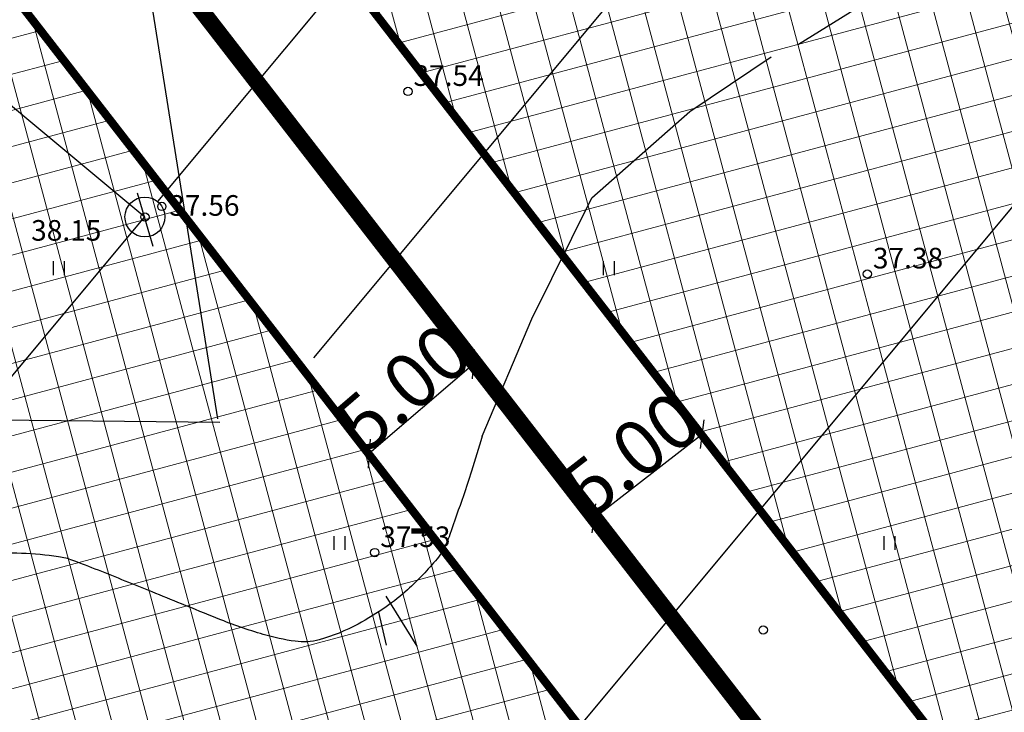
# Model space of a CAD drawing. Units: metres. Extents: x -3353224 to 1681961, y 0 to 8295391.
# Drawn here: x 546744 to 546780, y 6584979 to 6585004 of the extents above; entities that cross this region are included whole.
import ezdxf
from ezdxf.enums import TextEntityAlignment as Align

# ---------------------------------------------------------------- set-up
doc = ezdxf.new("R2010")
doc.units = ezdxf.units.M
doc.linetypes.add('CENTERX2', pattern=[4, 2.5, -0.5, 0.5, -0.5])
for name, color, linetype in [('-x-ref', 7, 'Continuous'), ('6113-lõplik (must)$0$HALJASTUS', 7, 'Continuous'), ('6113-lõplik (must)$0$HORISONTAALID', 7, 'Continuous'), ('6113-lõplik (must)$0$KAEVUD', 7, 'Continuous'), ('6113-lõplik (must)$0$KORGUS', 7, 'Continuous'), ('6113-lõplik (must)$0$POLLU_DREEN', 7, 'Continuous'), ('GEE-GES1$0$KPR-SIDETEKST', 7, 'Continuous'), ('k-as-ehk_joon', 7, 'CENTERX2'), ('k-as-kr-mod-kr', 1, 'Continuous'), ('K-exp-EÕ', 7, 'Continuous'), ('K-moot', 7, 'Continuous')]:
    doc.layers.add(name, color=color, linetype=linetype)
doc.layers.add('K-eh k ala', color=163, linetype='Continuous', lineweight=9)
doc.styles.add('6113-lõplik (must)$0$ROMANC', font='ROMANC.shx', dxfattribs={"height": 0.8})
doc.styles.add('6113-lõplik (must)$0$ROMANS', font='romans', dxfattribs={"height": 0.8})
doc.styles.add('SWISL', font='swissl.ttf', dxfattribs={"height": 2})
doc.linetypes.add('6113-lõplik (must)$0$DRENAAZ', pattern='A,2.5,-1.5,["D",6113-lõplik (must)$0$ROMANC,S=1.6,R=0,X=-0.8,Y=-0.8],-1.5,7.5', length=13)
doc.dimstyles.new('dim-st_serv500', dxfattribs={"dimtxt": 2, "dimasz": 0.75, "dimexe": 0.18, "dimexo": 0, "dimgap": 0, "dimtad": 1, "dimzin": 0, "dimdsep": 46, "dimtxsty": 'SWISL', "dimblk1": 'OBLIQUE', "dimblk2": 'OBLIQUE', "dimsah": 1, "dimcen": 0.09, "dimclrd": 256, "dimclre": 256, "dimclrt": 256, "dimaunit": 1, "dimazin": 0, "dimtfac": 0.99, "dimtmove": 2, "dimatfit": 3, "dimldrblk": 'OBLIQUE', "dimfxl": 1, "dimtolj": 1, "dimtzin": 0, "dimarcsym": 0})
pattern_1 = [(105, (0, 0), (-1.226725799387117, -0.328700187280201), []), (195, (0, 0), (0.328700187280201, -1.226725799387117), [])]

# ---------------------------------------------------------------- blocks, each defined once
blk = doc.blocks.new('_OBLIQUE')
at = {"color": 0, "linetype": 'ByBlock'}
blk.add_line((-0.5, -0.5), (0.5, 0.5), dxfattribs=at)
blk = doc.blocks.new('*D11')
at = {"layer": 'DEFPOINTS', "color": 0}
for p in [(546769.8790842756, 6584987.871834098), (546764.7289423412, 6584986.354472103), (546765.9271964538, 6584984.808600499)]:
    blk.add_point(p, dxfattribs=at)
at = {"layer": 'K-moot', "lineweight": -2}
for p, q in [((546768.680830163, 6584989.417705702), (546764.7289423412, 6584986.354472103)), ((546769.8790842756, 6584987.871834098), (546768.5705555561, 6584989.559971337)), ((546765.9271964538, 6584984.808600499), (546764.6186677343, 6584986.496737738))]:
    blk.add_line(p, q, dxfattribs=at)
at = {"layer": 'K-moot', "lineweight": -2, "xscale": 0.75, "yscale": 0.75, "zscale": 0.75}
for p, rotation in [((546768.680830163, 6584989.417705702), 37.78039899135174), ((546764.7289423412, 6584986.354472103), 217.7803989913517)]:
    blk.add_blockref('_OBLIQUE', p, dxfattribs=dict(at, rotation=rotation))
at = {"layer": 'K-moot', "insert": (546766.0751972026, 6584988.698452832), "char_height": 2, "attachment_point": 5, "rotation": 37.78039899135171, "style": 'SWISL'}
blk.add_mtext('\\A1;5.00', dxfattribs=at)
blk = doc.blocks.new('*D20')
at = {"layer": 'DEFPOINTS', "color": 0}
for p in [(546760.1620670934, 6584992.187124285), (546756.3669585809, 6584988.93179767), (546756.5577263269, 6584988.709397775)]:
    blk.add_point(p, dxfattribs=at)
at = {"layer": 'K-moot', "lineweight": -2}
for p, q in [((546760.1620670934, 6584992.187124285), (546760.4700265983, 6584991.828100483)), ((546760.3528348403, 6584991.964724389), (546756.5577263269, 6584988.709397775)), ((546756.3669585809, 6584988.93179767), (546756.6749180849, 6584988.572773869))]:
    blk.add_line(p, q, dxfattribs=at)
at = {"layer": 'K-moot', "lineweight": -2, "xscale": 0.75, "yscale": 0.75, "zscale": 0.75}
for p, rotation in [((546760.3528348403, 6584991.964724389), 40.62197088653086), ((546756.5577263269, 6584988.709397775), 220.6219708865308)]:
    blk.add_blockref('_OBLIQUE', p, dxfattribs=dict(at, rotation=rotation))
at = {"layer": 'K-moot', "insert": (546757.7860932793, 6584991.117209662), "char_height": 2, "attachment_point": 5, "rotation": 40.62197088653084, "style": 'SWISL'}
blk.add_mtext('\\A1;5.00', dxfattribs=at)
blk = doc.blocks.new('KõrvalDP')
at = {"color": 7}
for centre in [(546757.97, 6585001.882), (546749.017, 6584997.7), (546748.402, 6584997.316), (546774.68, 6584995.244), (546756.762, 6584985.112), (546770.8916757636, 6584982.297226475)]:
    blk.add_circle(centre, 0.15, dxfattribs=at)
blk = doc.blocks.new('6113-lõplik (must)$0$KRGPUNKT')
blk.add_circle((0, 0), 0.15)
blk = doc.blocks.new('6113-lõplik (must)$0$41')
for p, q in [((-0.3858653314916864, -0.4956601251674897), (-0.3858653314916864, 0.5043398748325103)), ((0.414134668507586, -0.4956601251674897), (0.414134668507586, 0.5043398748325103))]:
    blk.add_line(p, q)
blk = doc.blocks.new('6113-lõplik (must)')
at = {"layer": '6113-lõplik (must)$0$HORISONTAALID'}
for points in [[(546772.1798961348, 6585003.594982459), (546775.3271730355, 6585005.55999436)], [(546760.6653603399, 6584989.339885491), (546762.4697860376, 6584993.615839894), (546764.6583715659, 6584998.01546911), (546768.2199843981, 6585001.15018126), (546771.1762436508, 6585003.144385323)], [(546757.1655221035, 6584983.522245653), (546758.2983898635, 6584981.702581782)], [(546756.8925701213, 6584982.943039551), (546757.1811866958, 6584981.746969443)]]:
    blk.add_lwpolyline(points, dxfattribs=at)
at = {"layer": '6113-lõplik (must)$0$HORISONTAALID', "ltscale": 0.4}
blk.add_lwpolyline([(546760.6653603399, 6584989.339885491, -0.00522067530505043), (546760.2810982015, 6584988.070058566, -0.007360890678677431), (546759.9859808467, 6584987.176558188, -0.00206162885542558), (546759.4913100407, 6584985.768553441, -0.009248217347165567), (546759.3739568436, 6584985.457227601, -0.0797899445190609), (546759.0306138601, 6584984.882118774, -0.0341633624415667), (546757.951990918, 6584983.760271013, -0.03238951450095709), (546757.1749853279, 6584983.142173828, -0.02679910010645512), (546756.154599224, 6584982.511446892, -0.05838350477159485), (546754.746143176, 6584981.943297326, -0.101047184849663), (546753.8645829544, 6584981.885582684, -0.03718236857189178), (546752.7077597149, 6584982.132593203, -0.02528212341983539), (546751.0661411746, 6584982.704534982, -0.001002586752849886), (546749.7388928221, 6584983.246709696, 0.001244450493713574), (546748.6693886234, 6584983.682993576, 0.001926300142723911), (546746.7085717598, 6584984.468405012, 0.004069955993701734), (546745.7761188362, 6584984.828986875, 0.05627682856899621), (546745.2619221099, 6584984.959415492, 0.02196042989435385), (546743.9118674338, 6584985.084063248, 0.03788002290601211), (546742.5724088463, 6584985.047124043, 0.05475556233063004)], format="xyb", dxfattribs=at)
at = {"layer": '6113-lõplik (must)$0$KAEVUD'}
blk.add_circle((546748.402, 6584997.316), 0.7250386199412098, dxfattribs=at)
at = {"layer": '6113-lõplik (must)$0$POLLU_DREEN', "linetype": '6113-lõplik (must)$0$DRENAAZ', "ltscale": 0.5}
for points in [[(546748.8662599564, 6584997.872905461), (546818.5805306318, 6585081.499023922)], [(546754.546836386, 6584992.193404393), (546823.9715069532, 6585075.472131528)], [(546726.425608384, 6584933.473105528), (546834.7534595998, 6585063.418346734)], [(546703.735741261, 6585034.55168317), (546748.4020000001, 6584997.316)], [(546748.1241381057, 6584998.193172566), (546748.6958475243, 6584996.255630518)], [(546536.3645838496, 6584742.965407082), (546748.4019999999, 6584997.316)]]:
    blk.add_lwpolyline(points, dxfattribs=at)
at = {"layer": '6113-lõplik (must)$0$HALJASTUS', "xscale": 0.5, "yscale": 0.5, "zscale": 0.5}
for p in [(546745.2711334692, 6584995.453747382), (546765.2711334692, 6584995.453747382), (546755.4782008034, 6584985.453747382), (546775.4782008034, 6584985.453747382)]:
    blk.add_blockref('6113-lõplik (must)$0$41', p, dxfattribs=at)
at = {"layer": '6113-lõplik (must)$0$KORGUS'}
for p in [(546757.97, 6585001.882), (546749.017, 6584997.7), (546748.402, 6584997.316), (546774.68, 6584995.244), (546756.762, 6584985.112)]:
    blk.add_blockref('6113-lõplik (must)$0$KRGPUNKT', p, dxfattribs=at)
at = {"layer": '6113-lõplik (must)$0$KORGUS', "style": '6113-lõplik (must)$0$ROMANS'}
for s, p in [('37.54', (546758.1699999999, 6585002.082)), ('37.56', (546749.2869004935, 6584997.3596519)), ('38.15', (546744.2627924359, 6584996.453109948)), ('37.38', (546774.88, 6584995.444)), ('37.53', (546756.962, 6584985.312))]:
    blk.add_text(s, height=0.75, dxfattribs=at).set_placement(p)
blk = doc.blocks.new('GEE-GES1')
at = {"layer": 'GEE-GES1$0$KPR-SIDETEKST', "color": 7}
for p, q in [((546744.9189754908, 6585028.447467889), (546751.0474556221, 6584989.976196626)), ((546713.7785039056, 6584990.247481506), (546751.1319583538, 6584989.854518232))]:
    blk.add_line(p, q, dxfattribs=at)

msp = doc.modelspace()

# ---------------------------------------------------------------- hatches: boundary and pattern name
at = {"layer": 'K-eh k ala'}
h = msp.add_hatch(dxfattribs=at)
h.set_pattern_fill('ANSI37', color=256, scale=0.4, angle=59.99999999999999, style=0)
h.set_pattern_definition(pattern_1)
h.paths.add_polyline_path([(546819.7134348758, 6584995.227121887), (546799.751636639, 6584975.837070934), (546797.5940157498, 6584978.620624795), (546785.8413151457, 6584967.204548434), (546744.302220122, 6585020.82322231), (546757.137536621, 6585030.989757048), (546753.5478660407, 6585035.422261477), (546775.0677266986, 6585052.466380629), (546792.7556531505, 6585029.78908778), (546818.9045386617, 6584996.264189537)])
h = msp.add_hatch(dxfattribs=at)
h.set_pattern_fill('ANSI37', color=256, scale=0.4, angle=59.99999999999999, style=0)
h.set_pattern_definition(pattern_1)
h.paths.add_polyline_path([(546736.4632053615, 6585014.613418194), (546668.2600952857, 6584960.57911229), (546675.6243810646, 6584949.061817729), (546651.9798863172, 6584930.336951553), (546669.4965039451, 6584902.819607452), (546684.7530449594, 6584914.241852297), (546697.1404020938, 6584894.784226612), (546758.8435305676, 6584940.980034726), (546778.6232533548, 6584960.19322741)])

# ---------------------------------------------------------------- linework, layer by layer
at = {"layer": 'k-as-ehk_joon', "ltscale": 2, "const_width": 0.3}
for points in [[(546819.7134348758, 6584995.227121887), (546799.751636639, 6584975.837070934), (546797.5940157498, 6584978.620624795), (546785.8413151457, 6584967.204548434), (546744.302220122, 6585020.82322231), (546757.137536621, 6585030.989757048), (546753.5478660407, 6585035.422261477), (546775.0677266986, 6585052.466380629), (546792.7556531505, 6585029.78908778), (546818.9045386617, 6584996.264189537)], [(546736.4632053615, 6585014.613418194), (546668.2600952857, 6584960.57911229), (546675.6243810646, 6584949.061817729), (546651.9798863172, 6584930.336951553), (546669.4965039451, 6584902.819607452), (546684.7530449594, 6584914.241852297), (546697.1404020938, 6584894.784226612), (546758.8435305676, 6584940.980034726), (546778.6232533548, 6584960.19322741)]]:
    msp.add_lwpolyline(points, close=True, dxfattribs=at)
at = {"layer": 'k-as-kr-mod-kr', "const_width": 0.6}
msp.add_lwpolyline([(546839.7043890279, 6585002.098524557), (546801.690880735, 6584965.173801943), (546797.0674065838, 6584971.138561274), (546785.3641743222, 6584959.77053637), (546737.3834934618, 6585021.704019804), (546750.0709119554, 6585031.770905623), (546746.4811299242, 6585036.203547672), (546746.4896551794, 6585036.210299826), (546787.6719895188, 6585068.827454026), (546808.55, 6585042.11), (546834.69, 6585008.57), (546839.7134215087, 6585002.107298329)], dxfattribs=at)
msp.add_lwpolyline([(546661.6135388346, 6584961.692346659), (546668.9773400384, 6584950.175809944), (546645.3401519682, 6584931.45673017), (546675.127472941, 6584884.67169797), (546679.2999217835, 6584887.328014486), (546681.4376989526, 6584883.970069162), (546682.3892519791, 6584882.475403076), (546683.6550643975, 6584880.48710937), (546685.9855378969, 6584880.186781321), (546762.0970897598, 6584937.169866815), (546785.3641743221, 6584959.77053637), (546737.3834789165, 6585021.704038578), (546737.3834789167, 6585021.704038577)], close=True, dxfattribs=at)

# ---------------------------------------------------------------- block references
at = {"layer": '-x-ref'}
msp.add_blockref('KõrvalDP', (0, 0), dxfattribs=at)
for name in ['GEE-GES1', '6113-lõplik (must)']:
    msp.add_blockref(name, (0, 0))

# ---------------------------------------------------------------- texts
at = {"layer": 'K-exp-EÕ', "style": 'SWISL', "width": 0.99}
msp.add_text('-', height=2.025, dxfattribs=at).set_placement((546758.4434593064, 6584986.139527039), align=Align.MIDDLE_CENTER)

# ---------------------------------------------------------------- dimensions: what is measured, and where the dimension line sits
at = {"layer": 'K-moot'}
for p1, p2, distance, picture, middle in [((546760.1620670937, 6584992.187124284), (546756.3669585801, 6584988.93179767), 0.293008611713492, '*D20', (546757.7860932793, 6584991.117209662)), ((546769.8790842752, 6584987.871834098), (546765.9271964538, 6584984.808600499), -1.9558967079853806, '*D11', (546766.0751972026, 6584988.698452832))]:
    dim = msp.add_aligned_dim(p1=p1, p2=p2, distance=distance, dimstyle='dim-st_serv500', dxfattribs=at)
    dim.commit()
    dim.dimension.update_dxf_attribs({"geometry": picture, "text_midpoint": middle})

doc.saveas('drawing.dxf')
